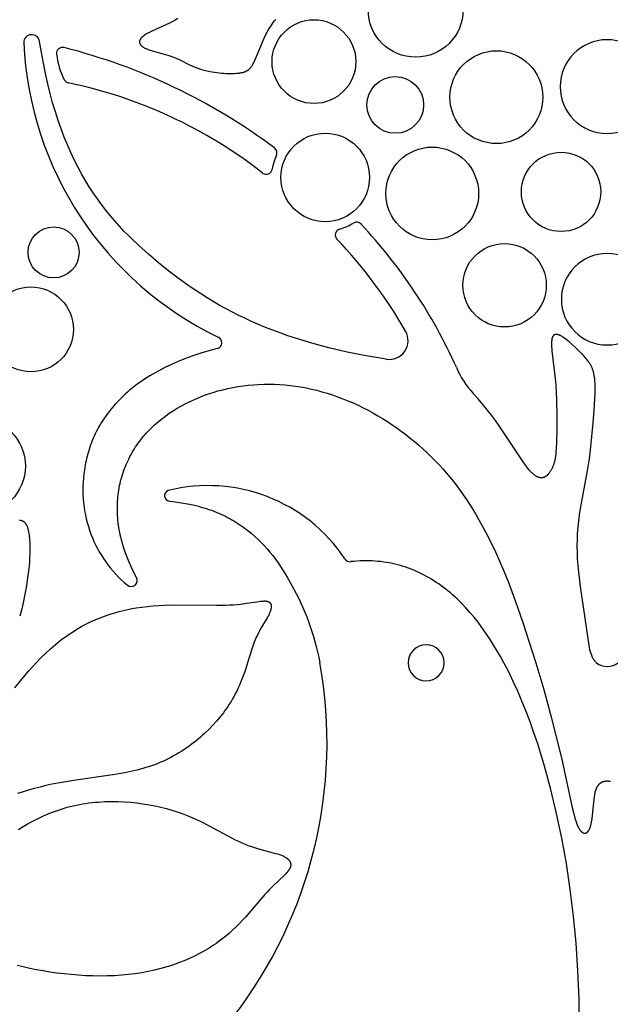
# Model space of a CAD drawing. Extents: x -223 to 223, y -191 to 220.
# Drawn here: x 87 to 112, y -14 to 27 of the extents above; entities that cross this region are included whole.
import ezdxf

# ---------------------------------------------------------------- set-up
doc = ezdxf.new("R2010")
doc.units = 0
doc.header["$MEASUREMENT"] = 0
doc.layers.add('DEFAULT', color=7, linetype='Continuous')

msp = doc.modelspace()

# ---------------------------------------------------------------- linework, layer by layer
at = {"layer": 'DEFAULT', "color": 5, "true_color": 0x0000ff}
for points in [[(93.653, 26.642), (93.537, 26.576), (93.42, 26.514), (93.303, 26.454), (92.543, 26.103), (92.455, 26.06), (92.414, 26.038), (92.375, 26.017), (92.338, 25.996), (92.304, 25.975), (92.272, 25.955), (92.257, 25.944), (92.243, 25.934), (92.229, 25.924), (92.216, 25.914), (92.203, 25.904), (92.191, 25.894), (92.18, 25.883), (92.169, 25.873), (92.159, 25.863), (92.149, 25.854), (92.14, 25.844), (92.132, 25.834), (92.124, 25.824), (92.116, 25.814), (92.109, 25.805), (92.106, 25.8), (92.103, 25.795), (92.1, 25.79), (92.097, 25.785), (92.094, 25.78), (92.092, 25.776), (92.089, 25.771), (92.087, 25.766), (92.084, 25.761), (92.082, 25.757), (92.08, 25.752), (92.078, 25.747), (92.077, 25.743), (92.075, 25.738), (92.074, 25.733), (92.072, 25.729), (92.071, 25.724), (92.07, 25.72), (92.069, 25.715), (92.068, 25.71), (92.067, 25.706), (92.067, 25.701), (92.066, 25.697), (92.066, 25.692), (92.065, 25.688), (92.065, 25.683), (92.065, 25.679), (92.065, 25.674), (92.065, 25.67), (92.066, 25.666), (92.066, 25.661), (92.066, 25.657), (92.067, 25.652), (92.068, 25.648), (92.069, 25.644), (92.07, 25.64), (92.071, 25.635), (92.072, 25.631), (92.073, 25.627), (92.074, 25.622), (92.076, 25.618), (92.077, 25.614), (92.079, 25.61), (92.081, 25.606), (92.083, 25.602), (92.085, 25.597), (92.087, 25.593), (92.089, 25.589), (92.091, 25.585), (92.094, 25.581), (92.096, 25.577), (92.099, 25.573), (92.101, 25.569), (92.104, 25.565), (92.107, 25.561), (92.11, 25.557), (92.116, 25.549), (92.123, 25.542), (92.13, 25.534), (92.137, 25.526), (92.144, 25.519), (92.152, 25.512), (92.161, 25.504), (92.169, 25.497), (92.178, 25.49), (92.188, 25.483), (92.197, 25.476), (92.207, 25.469), (92.218, 25.462), (92.228, 25.456), (92.239, 25.449), (92.262, 25.436), (92.285, 25.424), (92.31, 25.412), (92.336, 25.4), (92.363, 25.389), (92.39, 25.378), (92.449, 25.356), (92.51, 25.336), (92.642, 25.297), (93.086, 25.177), (93.242, 25.129), (93.32, 25.103), (93.397, 25.075), (93.474, 25.045), (93.55, 25.013), (93.702, 24.944), (94.167, 24.722), (94.248, 24.686), (94.33, 24.651), (94.415, 24.617), (94.501, 24.585), (94.589, 24.555), (94.68, 24.527), (94.774, 24.501), (94.87, 24.478), (94.967, 24.457), (95.065, 24.439), (95.164, 24.423), (95.263, 24.409), (95.362, 24.397), (95.46, 24.388), (95.556, 24.38), (95.65, 24.375), (95.742, 24.372), (95.831, 24.371), (95.917, 24.372), (95.998, 24.375), (96.075, 24.38), (96.148, 24.387), (96.182, 24.391), (96.214, 24.395), (96.246, 24.4), (96.276, 24.406), (96.305, 24.412), (96.333, 24.418), (96.36, 24.425), (96.385, 24.433), (96.41, 24.441), (96.422, 24.446), (96.434, 24.45), (96.445, 24.455), (96.457, 24.46), (96.468, 24.465), (96.479, 24.47), (96.489, 24.475), (96.5, 24.481), (96.51, 24.486), (96.52, 24.492), (96.53, 24.498), (96.539, 24.504), (96.549, 24.51), (96.558, 24.517), (96.567, 24.524), (96.576, 24.531), (96.585, 24.538), (96.594, 24.545), (96.602, 24.552), (96.611, 24.56), (96.619, 24.568), (96.627, 24.576), (96.635, 24.584), (96.643, 24.592), (96.651, 24.601), (96.659, 24.61), (96.674, 24.628), (96.688, 24.647), (96.703, 24.667), (96.717, 24.688), (96.731, 24.71), (96.745, 24.732), (96.758, 24.756), (96.772, 24.78), (96.798, 24.832), (96.825, 24.888), (96.853, 24.947), (96.908, 25.075), (97.152, 25.67), (97.221, 25.827), (97.295, 25.981), (97.334, 26.057), (97.375, 26.132), (97.416, 26.205), (97.459, 26.277), (97.504, 26.347), (97.55, 26.415), (97.597, 26.48), (97.647, 26.544), (97.672, 26.575), (97.698, 26.605)], [(102.263, 12.555), (101.432, 12.696), (100.645, 12.853), (99.898, 13.027), (99.19, 13.216), (98.517, 13.421), (98.194, 13.528), (97.879, 13.64), (97.572, 13.755), (97.272, 13.873), (96.98, 13.995), (96.694, 14.121), (96.416, 14.25), (96.144, 14.382), (95.878, 14.517), (95.618, 14.655), (95.363, 14.797), (95.114, 14.941), (94.87, 15.089), (94.631, 15.239), (94.166, 15.549), (93.717, 15.869), (93.281, 16.2), (92.856, 16.541), (92.434, 16.898), (92.021, 17.269), (91.82, 17.46), (91.621, 17.656), (91.425, 17.856), (91.233, 18.062), (91.044, 18.274), (90.858, 18.492), (90.676, 18.717), (90.498, 18.949), (90.324, 19.188), (90.154, 19.435), (89.988, 19.69), (89.826, 19.954), (89.669, 20.227), (89.516, 20.51), (89.368, 20.802), (89.225, 21.105), (89.087, 21.419), (88.954, 21.744), (88.827, 22.08), (88.704, 22.428), (88.588, 22.789), (88.476, 23.163), (88.371, 23.55), (88.272, 23.95), (88.179, 24.365), (88.091, 24.794), (88.011, 25.238), (87.936, 25.698)], [(110.955, 0), (110.943, 0.012), (110.931, 0.024), (110.919, 0.036), (110.907, 0.049), (110.896, 0.062), (110.885, 0.075), (110.874, 0.089), (110.864, 0.103), (110.854, 0.118), (110.844, 0.133), (110.834, 0.148), (110.825, 0.164), (110.816, 0.18), (110.807, 0.196), (110.799, 0.213), (110.791, 0.23), (110.783, 0.247), (110.775, 0.264), (110.76, 0.3), (110.746, 0.337), (110.733, 0.376), (110.721, 0.415), (110.71, 0.455), (110.699, 0.497), (110.689, 0.539), (110.67, 0.627), (110.653, 0.718), (110.624, 0.909), (110.299, 3.151), (110.225, 3.746), (110.198, 4.03), (110.178, 4.306), (110.167, 4.574), (110.163, 4.838), (110.167, 5.097), (110.178, 5.354), (110.198, 5.609), (110.225, 5.866), (110.259, 6.124), (110.3, 6.383), (110.587, 7.935), (110.665, 8.438), (110.729, 8.936), (110.827, 9.931), (110.867, 10.434), (110.895, 10.921), (110.902, 11.15), (110.904, 11.366), (110.902, 11.468), (110.898, 11.566), (110.892, 11.658), (110.884, 11.746), (110.879, 11.788), (110.874, 11.828), (110.868, 11.867), (110.862, 11.905), (110.854, 11.941), (110.847, 11.977), (110.838, 12.011), (110.83, 12.045), (110.82, 12.077), (110.81, 12.109), (110.799, 12.14), (110.788, 12.17), (110.776, 12.199), (110.763, 12.228), (110.75, 12.256), (110.736, 12.283), (110.721, 12.311), (110.706, 12.337), (110.69, 12.364), (110.674, 12.39), (110.656, 12.416), (110.638, 12.442), (110.62, 12.467), (110.601, 12.493), (110.56, 12.544), (110.516, 12.596), (110.421, 12.703), (110.313, 12.817), (110.198, 12.936), (110.076, 13.054), (109.952, 13.169), (109.828, 13.277), (109.767, 13.327), (109.708, 13.374), (109.65, 13.417), (109.594, 13.456), (109.567, 13.474), (109.541, 13.49), (109.515, 13.506), (109.49, 13.519), (109.466, 13.532), (109.454, 13.538), (109.443, 13.543), (109.431, 13.548), (109.42, 13.553), (109.409, 13.557), (109.398, 13.561), (109.388, 13.565), (109.377, 13.568), (109.367, 13.571), (109.357, 13.574), (109.347, 13.576), (109.337, 13.578), (109.328, 13.58), (109.323, 13.58), (109.319, 13.581), (109.314, 13.581), (109.31, 13.582), (109.305, 13.582), (109.301, 13.582), (109.297, 13.582), (109.292, 13.582), (109.288, 13.582), (109.284, 13.582), (109.28, 13.582), (109.276, 13.581), (109.271, 13.581), (109.267, 13.581), (109.263, 13.58), (109.26, 13.579), (109.256, 13.578), (109.252, 13.578), (109.248, 13.577), (109.244, 13.576), (109.241, 13.574), (109.237, 13.573), (109.233, 13.572), (109.23, 13.57), (109.226, 13.569), (109.223, 13.567), (109.22, 13.566), (109.216, 13.564), (109.213, 13.562), (109.21, 13.56), (109.207, 13.558), (109.203, 13.556), (109.2, 13.554), (109.197, 13.551), (109.194, 13.549), (109.191, 13.547), (109.188, 13.544), (109.185, 13.541), (109.183, 13.539), (109.18, 13.536), (109.177, 13.533), (109.174, 13.53), (109.172, 13.527), (109.169, 13.524), (109.167, 13.52), (109.164, 13.517), (109.162, 13.513), (109.159, 13.51), (109.157, 13.506), (109.155, 13.502), (109.152, 13.499), (109.15, 13.495), (109.148, 13.491), (109.146, 13.487), (109.142, 13.478), (109.138, 13.469), (109.134, 13.46), (109.131, 13.45), (109.127, 13.44), (109.124, 13.43), (109.121, 13.419), (109.118, 13.408), (109.116, 13.397), (109.113, 13.385), (109.111, 13.373), (109.109, 13.361), (109.107, 13.348), (109.106, 13.335), (109.103, 13.307), (109.101, 13.278), (109.099, 13.247), (109.099, 13.215), (109.099, 13.182), (109.099, 13.147), (109.103, 13.073), (109.109, 12.993), (109.117, 12.907), (109.251, 11.764), (109.276, 11.478), (109.296, 11.176), (109.311, 10.862), (109.326, 10.228), (109.324, 9.626), (109.309, 9.105), (109.298, 8.889), (109.283, 8.703), (109.274, 8.619), (109.263, 8.54), (109.252, 8.467), (109.238, 8.398), (109.231, 8.365), (109.224, 8.334), (109.216, 8.303), (109.207, 8.272), (109.199, 8.243), (109.189, 8.214), (109.179, 8.186), (109.169, 8.159), (109.158, 8.131), (109.147, 8.105), (109.135, 8.078), (109.123, 8.052), (109.11, 8.026), (109.096, 8.001), (109.082, 7.975), (109.067, 7.95), (109.052, 7.924), (109.036, 7.898), (109.019, 7.873), (109.002, 7.849), (108.983, 7.824), (108.974, 7.813), (108.964, 7.801), (108.955, 7.79), (108.945, 7.779), (108.934, 7.768), (108.924, 7.758), (108.913, 7.748), (108.903, 7.738), (108.892, 7.729), (108.88, 7.72), (108.869, 7.712), (108.863, 7.707), (108.857, 7.703), (108.851, 7.7), (108.845, 7.696), (108.839, 7.692), (108.833, 7.689), (108.827, 7.686), (108.82, 7.682), (108.814, 7.679), (108.808, 7.676), (108.801, 7.673), (108.795, 7.671), (108.788, 7.668), (108.782, 7.666), (108.775, 7.664), (108.768, 7.662), (108.761, 7.66), (108.755, 7.658), (108.748, 7.656), (108.741, 7.655), (108.733, 7.654), (108.726, 7.653), (108.719, 7.652), (108.712, 7.651), (108.704, 7.65), (108.697, 7.65), (108.689, 7.65), (108.682, 7.65), (108.674, 7.65), (108.667, 7.65), (108.659, 7.651), (108.651, 7.651), (108.643, 7.652), (108.635, 7.653), (108.627, 7.655), (108.619, 7.656), (108.611, 7.658), (108.602, 7.66), (108.594, 7.662), (108.586, 7.665), (108.577, 7.667), (108.568, 7.67), (108.56, 7.673), (108.551, 7.676), (108.542, 7.68), (108.533, 7.684), (108.524, 7.688), (108.515, 7.692), (108.506, 7.696), (108.497, 7.701), (108.478, 7.711), (108.459, 7.723), (108.44, 7.735), (108.42, 7.748), (108.4, 7.763), (108.38, 7.778), (108.359, 7.795), (108.338, 7.812), (108.317, 7.831), (108.295, 7.851), (108.273, 7.873), (108.251, 7.895), (108.228, 7.919), (108.205, 7.944), (108.157, 7.998), (108.108, 8.057), (108.064, 8.114), (108.018, 8.175), (107.923, 8.308), (106.939, 9.795), (106.783, 10.015), (106.618, 10.238), (106.444, 10.463), (106.261, 10.689), (106.069, 10.915), (105.866, 11.139)], [(95.282, 12.995), (94.933, 12.901), (94.597, 12.8), (94.275, 12.693), (93.967, 12.581), (93.671, 12.463), (93.389, 12.34), (93.119, 12.211), (92.862, 12.078), (92.738, 12.01), (92.617, 11.941), (92.499, 11.87), (92.383, 11.799), (92.271, 11.726), (92.162, 11.653), (92.055, 11.578), (91.952, 11.503), (91.851, 11.426), (91.753, 11.349), (91.657, 11.271), (91.565, 11.191), (91.475, 11.111), (91.388, 11.031), (91.303, 10.949), (91.221, 10.867), (91.141, 10.783), (91.064, 10.7), (90.99, 10.615), (90.918, 10.53), (90.848, 10.444), (90.781, 10.358), (90.717, 10.271), (90.654, 10.184), (90.594, 10.096), (90.537, 10.007), (90.481, 9.918), (90.428, 9.829), (90.377, 9.739), (90.328, 9.649), (90.281, 9.558), (90.237, 9.467), (90.194, 9.376), (90.154, 9.284), (90.115, 9.193), (90.079, 9.1), (90.044, 9.008), (90.012, 8.916), (89.981, 8.823), (89.952, 8.731), (89.926, 8.638), (89.901, 8.545), (89.877, 8.452), (89.856, 8.359), (89.836, 8.266), (89.818, 8.173), (89.787, 7.987), (89.763, 7.814), (89.746, 7.64), (89.733, 7.467), (89.727, 7.295), (89.725, 7.124), (89.73, 6.954), (89.739, 6.784), (89.754, 6.616), (89.774, 6.449), (89.799, 6.284), (89.83, 6.12), (89.865, 5.957), (89.906, 5.797), (89.951, 5.638), (90.002, 5.481), (90.057, 5.326), (90.117, 5.173), (90.182, 5.022), (90.252, 4.874), (90.326, 4.728), (90.405, 4.585), (90.489, 4.445), (90.577, 4.307), (90.669, 4.172), (90.766, 4.041), (90.868, 3.912), (90.973, 3.787), (91.083, 3.665), (91.197, 3.546), (91.315, 3.431), (91.438, 3.32), (91.564, 3.213)], [(91.942, 3.526), (91.831, 3.737), (91.729, 3.947), (91.635, 4.157), (91.55, 4.365), (91.474, 4.573), (91.406, 4.78), (91.375, 4.883), (91.346, 4.986), (91.319, 5.088), (91.294, 5.191), (91.272, 5.292), (91.251, 5.394), (91.232, 5.495), (91.215, 5.595), (91.201, 5.696), (91.188, 5.795), (91.177, 5.895), (91.169, 5.994), (91.162, 6.092), (91.157, 6.19), (91.154, 6.288), (91.153, 6.385), (91.154, 6.482), (91.156, 6.578), (91.161, 6.673), (91.167, 6.768), (91.176, 6.863), (91.186, 6.957), (91.198, 7.05), (91.212, 7.143), (91.227, 7.235), (91.245, 7.326), (91.264, 7.417), (91.285, 7.507), (91.308, 7.597), (91.333, 7.686), (91.359, 7.774), (91.387, 7.861), (91.417, 7.948), (91.448, 8.034), (91.482, 8.119), (91.517, 8.203), (91.553, 8.287), (91.592, 8.37), (91.632, 8.452), (91.673, 8.533), (91.716, 8.614), (91.761, 8.693), (91.808, 8.772), (91.856, 8.85), (91.906, 8.927), (91.957, 9.003), (92.01, 9.078), (92.064, 9.152), (92.12, 9.225), (92.178, 9.298), (92.237, 9.369), (92.298, 9.439), (92.36, 9.509), (92.424, 9.577), (92.489, 9.645), (92.556, 9.711), (92.624, 9.777), (92.693, 9.841), (92.764, 9.905), (92.836, 9.967), (92.985, 10.088), (93.138, 10.205), (93.297, 10.318), (93.46, 10.426), (93.627, 10.529), (93.8, 10.628), (93.976, 10.722), (94.156, 10.811), (94.34, 10.896), (94.528, 10.975), (94.718, 11.049), (94.913, 11.119), (95.11, 11.183), (95.31, 11.242), (95.512, 11.295), (95.718, 11.344), (95.925, 11.386), (96.134, 11.423), (96.345, 11.455), (96.558, 11.481), (96.773, 11.501), (96.989, 11.515), (97.205, 11.524), (97.423, 11.526), (97.641, 11.523), (97.86, 11.513), (98.08, 11.497), (98.299, 11.475), (98.519, 11.446), (98.738, 11.411), (98.957, 11.37), (99.175, 11.323), (99.393, 11.271), (99.61, 11.212), (99.827, 11.148), (100.042, 11.078), (100.257, 11.003), (100.47, 10.922), (100.682, 10.836), (100.893, 10.745), (101.102, 10.649), (101.309, 10.548), (101.514, 10.442), (101.718, 10.332), (101.919, 10.217), (102.118, 10.098), (102.315, 9.974), (102.509, 9.846), (102.701, 9.714), (102.89, 9.578), (103.077, 9.437), (103.26, 9.294), (103.44, 9.146), (103.617, 8.995), (103.791, 8.84), (103.961, 8.683), (104.127, 8.521), (104.29, 8.357), (104.449, 8.19), (104.604, 8.02), (104.755, 7.847), (104.901, 7.671), (105.044, 7.493), (105.183, 7.312), (105.319, 7.129), (105.451, 6.944), (105.579, 6.756), (105.703, 6.567), (105.943, 6.183), (106.169, 5.792), (106.384, 5.395), (106.587, 4.993), (106.78, 4.588), (106.963, 4.179), (107.137, 3.768), (107.303, 3.356), (107.613, 2.532), (107.899, 1.713), (108.451, 0)], [(93.301, 6.688), (93.558, 6.658), (93.807, 6.622), (94.048, 6.579), (94.281, 6.529), (94.506, 6.473), (94.615, 6.443), (94.723, 6.411), (94.829, 6.378), (94.934, 6.343), (95.036, 6.306), (95.137, 6.268), (95.236, 6.229), (95.333, 6.189), (95.428, 6.147), (95.522, 6.103), (95.615, 6.059), (95.705, 6.013), (95.794, 5.965), (95.882, 5.917), (95.968, 5.867), (96.052, 5.816), (96.135, 5.764), (96.217, 5.71), (96.297, 5.656), (96.375, 5.6), (96.452, 5.544), (96.528, 5.486), (96.676, 5.367), (96.818, 5.244), (96.955, 5.118), (97.088, 4.987), (97.216, 4.853), (97.339, 4.716), (97.458, 4.576), (97.573, 4.432), (97.684, 4.286), (97.792, 4.138), (97.896, 3.987), (97.996, 3.833), (98.094, 3.678), (98.188, 3.52), (98.369, 3.201), (98.558, 2.84), (98.648, 2.657), (98.735, 2.471), (98.819, 2.283), (98.899, 2.093), (98.977, 1.899), (99.051, 1.703), (99.122, 1.503), (99.19, 1.3), (99.255, 1.094), (99.316, 0.883), (99.374, 0.669), (99.428, 0.45), (99.479, 0.227), (99.526, 0)], [(87.107, 5.897), (87.113, 5.898), (87.12, 5.897), (87.126, 5.897), (87.133, 5.897), (87.139, 5.897), (87.145, 5.896), (87.152, 5.895), (87.158, 5.895), (87.164, 5.894), (87.17, 5.893), (87.176, 5.891), (87.182, 5.89), (87.188, 5.889), (87.194, 5.887), (87.2, 5.885), (87.205, 5.883), (87.211, 5.882), (87.217, 5.879), (87.222, 5.877), (87.228, 5.875), (87.233, 5.872), (87.239, 5.87), (87.244, 5.867), (87.25, 5.864), (87.255, 5.861), (87.26, 5.858), (87.265, 5.855), (87.271, 5.851), (87.276, 5.848), (87.281, 5.844), (87.286, 5.84), (87.291, 5.836), (87.296, 5.832), (87.301, 5.828), (87.305, 5.823), (87.31, 5.819), (87.315, 5.814), (87.319, 5.809), (87.324, 5.804), (87.329, 5.799), (87.333, 5.794), (87.338, 5.788), (87.342, 5.783), (87.346, 5.777), (87.355, 5.765), (87.363, 5.753), (87.371, 5.74), (87.379, 5.726), (87.387, 5.712), (87.395, 5.697), (87.402, 5.681), (87.409, 5.665), (87.416, 5.648), (87.423, 5.631), (87.429, 5.613), (87.436, 5.594), (87.442, 5.575), (87.448, 5.555), (87.453, 5.534), (87.464, 5.491), (87.474, 5.445), (87.484, 5.396), (87.492, 5.344), (87.5, 5.29), (87.507, 5.233), (87.519, 5.11), (87.527, 4.978), (87.532, 4.835), (87.533, 4.684), (87.53, 4.523), (87.523, 4.355), (87.513, 4.178), (87.498, 3.994), (87.479, 3.804), (87.456, 3.607), (87.428, 3.404), (87.396, 3.196), (87.359, 2.983), (87.317, 2.766), (87.27, 2.546), (87.196, 2.236), (87.113, 1.922)], [(107.132, 0), (106.989, 0.261), (106.843, 0.514), (106.693, 0.761), (106.54, 1), (106.384, 1.232), (106.224, 1.457), (106.061, 1.674), (105.895, 1.883), (105.725, 2.085), (105.551, 2.278), (105.374, 2.463), (105.194, 2.64), (105.102, 2.725), (105.01, 2.808), (104.917, 2.889), (104.822, 2.967), (104.727, 3.044), (104.631, 3.118), (104.534, 3.19), (104.436, 3.26), (104.337, 3.327), (104.238, 3.392), (104.137, 3.455), (104.036, 3.515), (103.933, 3.574), (103.83, 3.629), (103.725, 3.683), (103.62, 3.734), (103.513, 3.782), (103.406, 3.828), (103.298, 3.872), (103.189, 3.913), (103.079, 3.951), (102.968, 3.987), (102.855, 4.021), (102.742, 4.052), (102.628, 4.08), (102.513, 4.106), (102.397, 4.129), (102.28, 4.15), (102.162, 4.167), (102.043, 4.183), (101.923, 4.195), (101.802, 4.205), (101.68, 4.212), (101.557, 4.216), (101.433, 4.217), (101.308, 4.216), (101.182, 4.212), (101.055, 4.205), (100.927, 4.195), (100.798, 4.183)], [(87.797, 0), (87.989, 0.199), (88.184, 0.391), (88.382, 0.574), (88.581, 0.748), (88.687, 0.835), (88.793, 0.919), (88.9, 1.001), (89.007, 1.08), (89.115, 1.156), (89.223, 1.229), (89.331, 1.299), (89.44, 1.367), (89.549, 1.432), (89.659, 1.495), (89.768, 1.555), (89.879, 1.612), (89.99, 1.667), (90.101, 1.72), (90.212, 1.77), (90.324, 1.818), (90.436, 1.864), (90.549, 1.907), (90.662, 1.948), (90.775, 1.987), (90.889, 2.024), (91.002, 2.059), (91.231, 2.122), (91.462, 2.178), (91.693, 2.226), (91.926, 2.267), (92.16, 2.301), (92.395, 2.329), (92.631, 2.35), (92.866, 2.367), (93.101, 2.379), (93.566, 2.391), (95.267, 2.378), (95.627, 2.384), (95.793, 2.391), (95.951, 2.401), (96.1, 2.414), (96.24, 2.428), (96.495, 2.46), (96.91, 2.523), (97.073, 2.546), (97.144, 2.553), (97.176, 2.555), (97.207, 2.557), (97.237, 2.557), (97.251, 2.557), (97.265, 2.556), (97.278, 2.556), (97.291, 2.555), (97.303, 2.553), (97.315, 2.552), (97.327, 2.55), (97.338, 2.548), (97.349, 2.545), (97.354, 2.544), (97.36, 2.542), (97.365, 2.541), (97.37, 2.539), (97.375, 2.538), (97.379, 2.536), (97.384, 2.534), (97.389, 2.532), (97.393, 2.53), (97.398, 2.528), (97.402, 2.526), (97.406, 2.524), (97.411, 2.522), (97.415, 2.519), (97.419, 2.517), (97.423, 2.515), (97.426, 2.512), (97.43, 2.51), (97.434, 2.507), (97.437, 2.504), (97.441, 2.501), (97.444, 2.499), (97.447, 2.496), (97.451, 2.493), (97.454, 2.49), (97.457, 2.487), (97.46, 2.484), (97.463, 2.48), (97.465, 2.477), (97.468, 2.474), (97.471, 2.47), (97.473, 2.467), (97.476, 2.463), (97.478, 2.46), (97.48, 2.456), (97.482, 2.453), (97.484, 2.449), (97.486, 2.445), (97.488, 2.441), (97.49, 2.437), (97.492, 2.433), (97.494, 2.429), (97.495, 2.425), (97.497, 2.421), (97.498, 2.417), (97.5, 2.413), (97.501, 2.409), (97.502, 2.404), (97.503, 2.4), (97.504, 2.395), (97.505, 2.391), (97.506, 2.386), (97.507, 2.382), (97.508, 2.377), (97.509, 2.368), (97.51, 2.358), (97.511, 2.348), (97.512, 2.339), (97.512, 2.328), (97.512, 2.318), (97.511, 2.308), (97.51, 2.297), (97.51, 2.286), (97.508, 2.275), (97.507, 2.264), (97.505, 2.253), (97.503, 2.241), (97.501, 2.23), (97.498, 2.218), (97.495, 2.206), (97.489, 2.182), (97.482, 2.158), (97.474, 2.133), (97.465, 2.107), (97.455, 2.082), (97.444, 2.055), (97.432, 2.029), (97.42, 2.002), (97.407, 1.975), (97.378, 1.92), (97.346, 1.864), (97.115, 1.478), (97.028, 1.322), (96.984, 1.238), (96.94, 1.149), (96.896, 1.054), (96.852, 0.954), (96.809, 0.848), (96.767, 0.736), (96.711, 0.569), (96.536, 0)], [(86.917, -1.039), (87.199, -0.682), (87.493, -0.335), (87.644, -0.166), (87.797, 0)], [(96.536, 0), (96.475, -0.196), (96.407, -0.398), (96.331, -0.607), (96.245, -0.821), (96.199, -0.93), (96.149, -1.04), (96.097, -1.151), (96.04, -1.262), (95.981, -1.375), (95.917, -1.488), (95.85, -1.601), (95.779, -1.715), (95.721, -1.803), (95.661, -1.89), (95.598, -1.978), (95.533, -2.066), (95.466, -2.153), (95.396, -2.24), (95.324, -2.327), (95.25, -2.413), (95.095, -2.585), (94.931, -2.753), (94.76, -2.918), (94.671, -2.998), (94.581, -3.078), (94.488, -3.157), (94.394, -3.234), (94.298, -3.31), (94.201, -3.384), (94.101, -3.457), (94.001, -3.528), (93.898, -3.597), (93.794, -3.664), (93.689, -3.73), (93.582, -3.793), (93.474, -3.854), (93.364, -3.913), (93.253, -3.97), (93.141, -4.024), (93.027, -4.076), (92.913, -4.126), (92.797, -4.172), (92.68, -4.216), (92.563, -4.258), (92.444, -4.298), (92.324, -4.335), (92.204, -4.37), (91.96, -4.435), (91.714, -4.492), (91.465, -4.544), (90.962, -4.632), (89.436, -4.849), (88.933, -4.93), (88.684, -4.976), (88.438, -5.025), (88.194, -5.079), (87.953, -5.137), (87.715, -5.199), (87.481, -5.265), (87.251, -5.335), (87.025, -5.409)], [(110.26, -15.064), (110.243, -13.893), (110.194, -12.736), (110.116, -11.596), (110.009, -10.475), (109.874, -9.375), (109.712, -8.299), (109.524, -7.248), (109.31, -6.226), (109.073, -5.235), (108.811, -4.277), (108.528, -3.354), (108.374, -2.896), (108.215, -2.448), (108.049, -2.01), (107.878, -1.584), (107.701, -1.17), (107.517, -0.767), (107.328, -0.377), (107.132, 0)], [(108.451, 0), (108.777, -1.102), (109.062, -2.134), (109.512, -3.928), (109.958, -5.98), (110.021, -6.248), (110.052, -6.366), (110.082, -6.473), (110.113, -6.571), (110.129, -6.616), (110.145, -6.658), (110.161, -6.698), (110.177, -6.736), (110.193, -6.771), (110.21, -6.805), (110.227, -6.835), (110.235, -6.85), (110.244, -6.864), (110.252, -6.878), (110.261, -6.89), (110.269, -6.903), (110.278, -6.915), (110.286, -6.926), (110.295, -6.937), (110.303, -6.947), (110.312, -6.957), (110.321, -6.966), (110.329, -6.975), (110.338, -6.983), (110.346, -6.99), (110.355, -6.998), (110.359, -7.001), (110.363, -7.004), (110.368, -7.007), (110.372, -7.01), (110.376, -7.013), (110.38, -7.016), (110.385, -7.019), (110.389, -7.021), (110.393, -7.024), (110.397, -7.026), (110.401, -7.028), (110.406, -7.03), (110.41, -7.032), (110.414, -7.034), (110.418, -7.035), (110.422, -7.037), (110.427, -7.038), (110.431, -7.04), (110.435, -7.041), (110.439, -7.042), (110.443, -7.043), (110.447, -7.044), (110.451, -7.045), (110.455, -7.045), (110.459, -7.046), (110.463, -7.046), (110.468, -7.046), (110.472, -7.047), (110.476, -7.047), (110.48, -7.047), (110.484, -7.046), (110.487, -7.046), (110.491, -7.046), (110.495, -7.045), (110.499, -7.045), (110.503, -7.044), (110.507, -7.043), (110.511, -7.042), (110.515, -7.041), (110.519, -7.04), (110.522, -7.039), (110.526, -7.037), (110.53, -7.036), (110.534, -7.034), (110.538, -7.033), (110.541, -7.031), (110.545, -7.029), (110.549, -7.027), (110.552, -7.025), (110.556, -7.023), (110.559, -7.02), (110.563, -7.018), (110.567, -7.015), (110.57, -7.013), (110.574, -7.01), (110.577, -7.007), (110.581, -7.004), (110.584, -7.001), (110.587, -6.998), (110.591, -6.995), (110.594, -6.992), (110.598, -6.988), (110.601, -6.985), (110.604, -6.981), (110.611, -6.974), (110.617, -6.966), (110.623, -6.958), (110.629, -6.949), (110.635, -6.94), (110.641, -6.931), (110.647, -6.921), (110.653, -6.911), (110.658, -6.901), (110.663, -6.89), (110.669, -6.879), (110.674, -6.868), (110.679, -6.856), (110.688, -6.832), (110.697, -6.806), (110.706, -6.779), (110.714, -6.751), (110.722, -6.722), (110.73, -6.692), (110.737, -6.661), (110.75, -6.596), (110.763, -6.527), (110.774, -6.454), (110.793, -6.302), (110.861, -5.633), (110.871, -5.549), (110.884, -5.467), (110.892, -5.428), (110.9, -5.388), (110.909, -5.35), (110.918, -5.313), (110.929, -5.276), (110.934, -5.259), (110.94, -5.241), (110.947, -5.224), (110.953, -5.207), (110.96, -5.19), (110.967, -5.174), (110.974, -5.158), (110.982, -5.142), (110.99, -5.127), (110.998, -5.112), (111.007, -5.098), (111.016, -5.084), (111.025, -5.07), (111.035, -5.057), (111.045, -5.044), (111.05, -5.037), (111.055, -5.031), (111.061, -5.025), (111.066, -5.019), (111.072, -5.013), (111.077, -5.008), (111.083, -5.002), (111.089, -4.996), (111.095, -4.991), (111.101, -4.986), (111.107, -4.981), (111.113, -4.976), (111.12, -4.971), (111.126, -4.966), (111.133, -4.961), (111.14, -4.957), (111.146, -4.952), (111.153, -4.948), (111.16, -4.944), (111.168, -4.94), (111.175, -4.936), (111.182, -4.932), (111.19, -4.929), (111.197, -4.925), (111.205, -4.922), (111.213, -4.919), (111.221, -4.916), (111.229, -4.913), (111.238, -4.91), (111.246, -4.908), (111.254, -4.905), (111.263, -4.903), (111.272, -4.901), (111.281, -4.899), (111.29, -4.897), (111.299, -4.895), (111.308, -4.894), (111.318, -4.892), (111.327, -4.891), (111.337, -4.89), (111.357, -4.888), (111.377, -4.887), (111.398, -4.887)], [(111.398, -4.887), (111.419, -4.887), (111.44, -4.888), (111.46, -4.89), (111.469, -4.891), (111.479, -4.892), (111.488, -4.894), (111.498, -4.895), (111.507, -4.897), (111.516, -4.899), (111.525, -4.901), (111.534, -4.903)], [(87.057, -6.894), (87.26, -6.77), (87.469, -6.65), (87.683, -6.535), (87.903, -6.425), (88.129, -6.32), (88.359, -6.222), (88.476, -6.176), (88.595, -6.132), (88.715, -6.09), (88.836, -6.05), (88.958, -6.012), (89.081, -5.976), (89.206, -5.943), (89.332, -5.912), (89.459, -5.884), (89.586, -5.859), (89.715, -5.836), (89.845, -5.815), (89.976, -5.797), (90.107, -5.782), (90.239, -5.768), (90.371, -5.758), (90.636, -5.742), (90.902, -5.736), (91.167, -5.739), (91.432, -5.749), (91.694, -5.767), (91.954, -5.793), (92.21, -5.827), (92.462, -5.867), (92.708, -5.914), (92.949, -5.967), (93.182, -6.026), (93.408, -6.091), (93.626, -6.161), (93.836, -6.236), (94.038, -6.315), (94.233, -6.397), (94.421, -6.482), (94.602, -6.568), (94.948, -6.744), (95.873, -7.244), (96.016, -7.316), (96.156, -7.382), (96.294, -7.443), (96.43, -7.498), (96.563, -7.549), (96.693, -7.595), (96.821, -7.637), (96.945, -7.675), (97.693, -7.881), (97.78, -7.907), (97.86, -7.933), (97.897, -7.947), (97.933, -7.96), (97.968, -7.975), (98, -7.989), (98.031, -8.004), (98.061, -8.019), (98.088, -8.035), (98.101, -8.043), (98.114, -8.051), (98.127, -8.059), (98.139, -8.067), (98.15, -8.075), (98.162, -8.083), (98.172, -8.091), (98.183, -8.1), (98.193, -8.108), (98.203, -8.117), (98.212, -8.126), (98.221, -8.134), (98.229, -8.143), (98.237, -8.152), (98.245, -8.161), (98.252, -8.17), (98.259, -8.179), (98.265, -8.188), (98.272, -8.197), (98.277, -8.207), (98.283, -8.216), (98.288, -8.225), (98.29, -8.23), (98.292, -8.235), (98.294, -8.24), (98.296, -8.244), (98.298, -8.249), (98.3, -8.254), (98.302, -8.259), (98.304, -8.264), (98.305, -8.268), (98.307, -8.273), (98.308, -8.278), (98.309, -8.283), (98.311, -8.288), (98.312, -8.293), (98.313, -8.298), (98.314, -8.303), (98.314, -8.308), (98.315, -8.313), (98.316, -8.318), (98.316, -8.323), (98.317, -8.328), (98.317, -8.333), (98.317, -8.338), (98.318, -8.343), (98.318, -8.348), (98.318, -8.353), (98.318, -8.358), (98.317, -8.363), (98.317, -8.368), (98.317, -8.373), (98.316, -8.384), (98.314, -8.394), (98.313, -8.404), (98.311, -8.415), (98.308, -8.425), (98.305, -8.436), (98.302, -8.446), (98.299, -8.457), (98.295, -8.468), (98.29, -8.478), (98.286, -8.489), (98.281, -8.5), (98.276, -8.511), (98.27, -8.522), (98.264, -8.533), (98.258, -8.544), (98.251, -8.555), (98.244, -8.566), (98.237, -8.577), (98.229, -8.588), (98.221, -8.599), (98.204, -8.622), (98.185, -8.645), (98.166, -8.668), (98.145, -8.691), (98.1, -8.74), (98.05, -8.79), (97.587, -9.229), (97.425, -9.392), (97.34, -9.482), (97.253, -9.578), (96.672, -10.263), (96.447, -10.519), (96.327, -10.65), (96.201, -10.781), (96.069, -10.913), (95.931, -11.045), (95.786, -11.176), (95.634, -11.305), (95.474, -11.433), (95.306, -11.558), (95.219, -11.619), (95.13, -11.679), (94.945, -11.797), (94.753, -11.912), (94.552, -12.022), (94.344, -12.127), (94.129, -12.228), (93.906, -12.323), (93.676, -12.413), (93.44, -12.498), (93.196, -12.576), (92.946, -12.647), (92.69, -12.712), (92.427, -12.77), (92.158, -12.82), (91.884, -12.863), (91.604, -12.897), (91.318, -12.924), (91.028, -12.942), (90.735, -12.952), (90.439, -12.955), (90.14, -12.95), (89.841, -12.939), (89.542, -12.921), (89.244, -12.897), (88.948, -12.866), (88.655, -12.83), (88.365, -12.789), (88.08, -12.743), (87.8, -12.692), (87.526, -12.636), (87.26, -12.576), (87.003, -12.512)]]:
    msp.add_lwpolyline(points, dxfattribs=at)
for centre, radius in [((103.482, 27.007), 1.963), ((99.279, 24.861), 1.732), ((106.822, 23.392), 1.92), ((102.641, 23.07), 1.171), ((99.744, 20.073), 1.832), ((104.167, 19.41), 1.919), ((109.496, 19.476), 1.64), ((88.516, 16.971), 1.054), ((107.158, 15.614), 1.725), ((87.578, 13.789), 1.755), ((85.354, 8.138), 1.993)]:
    msp.add_circle(centre, radius, dxfattribs=at)
for centre, radius, start, end in [((87.61, 25.648), 0.33, 8.6459, 180.8313), ((111.398, 23.827), 1.94, 90, 270), ((111.398, 23.827), 1.94, 270, 90), ((101.517, 26.3), 14.252, 182.6416, 244.2155), ((88.887, 25.203), 0.25, 76.285, 186.3118), ((82.813, 1.402), 24.814, 53.2917, 75.6922), ((91.651, 25.501), 3.03, 186.1648, 207.2935), ((89.18, 24.227), 0.25, 207.2645, 259.8934), ((85.189, 4.98), 19.406, 51.9206, 78.263), ((97.498, 21.093), 0.25, 335.5589, 53.8288), ((99.744, 20.073), 2.217, 155.5589, 171.0626), ((97.307, 20.456), 0.25, 233.2013, 351.0626), ((100.408, 17.696), 0.25, 105.6035, 223.318), ((99.744, 20.073), 2.217, 285.6035, 301.7423), ((101.042, 17.975), 0.25, 43.1417, 121.7423), ((85.482, 3.401), 21.569, 24.1416, 43.1252), ((85.852, 3.834), 19.85, 29.8633, 43.6051), ((111.398, 15.035), 1.89, 90, 270), ((111.398, 15.035), 1.89, 270, 90), ((95.22, 13.237), 0.25, 284.4309, 66.8979), ((102.383, 13.331), 0.786, 261.1807, 29.5232), ((108.588, 13.671), 3.717, 202.9318, 222.9286), ((93.323, 6.911), 0.224, 107.8601, 264.3479), ((94.903, 0.53), 6.797, 33.7499, 104.0349), ((100.771, 4.431), 0.25, 210.0195, 276.2017), ((91.723, 3.406), 0.25, 230.5717, 28.6413), ((103.915, 0), 0.745, 0, 180), ((81.238, -3.285), 18.581, 322.3168, 10.1818), ((103.915, 0), 0.745, 180, 0), ((111.366, 0.483), 0.634, 229.6962, 272.9762), ((111.431, 0.483), 0.634, 267.0238, 310.3038)]:
    msp.add_arc(centre, radius, start, end, dxfattribs=at)

doc.saveas('drawing.dxf')
